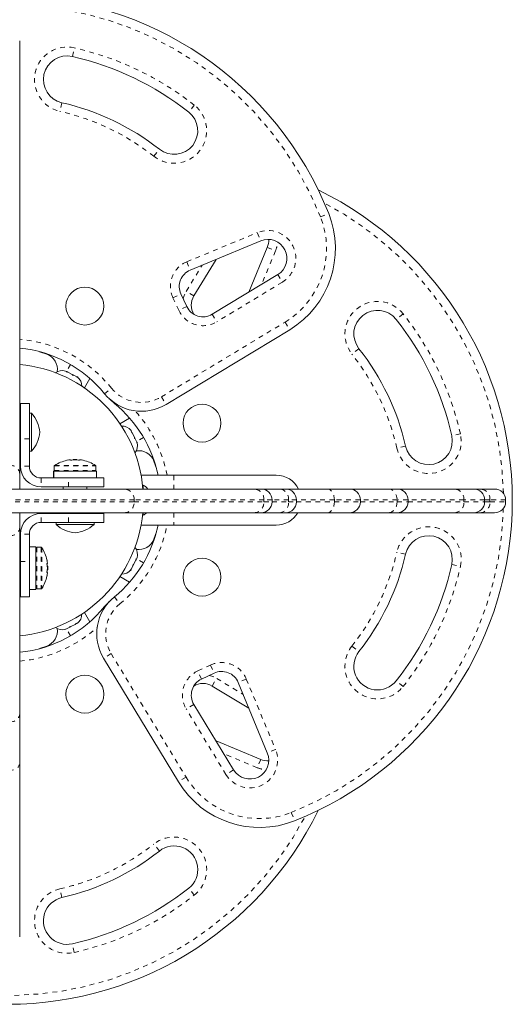
# Model space of a CAD drawing. Extents: x -61 to 415, y -9 to 511.
# Drawn here: x 295 to 305, y 169 to 190 of the extents above; entities that cross this region are included whole.
import ezdxf

# ---------------------------------------------------------------- set-up
doc = ezdxf.new("R2010")
doc.units = 0
doc.header["$LTSCALE"] = 0.125
doc.header["$MEASUREMENT"] = 0
doc.linetypes.add('PHANTOM', pattern=[0.5, 0.25, -0.05, 0.05, -0.05, 0.05, -0.05])
doc.layers.add('CONTOUR', color=7, linetype='CONTINUOUS')

msp = doc.modelspace()

# ---------------------------------------------------------------- linework, layer by layer
at = {"layer": 'CONTOUR', "linetype": 'Continuous', "lineweight": 15}
for p, q in [((294.85178, 189.10416), (294.85178, 188.87346)), ((294.85178, 188.87346), (294.85178, 188.14059)), ((294.85178, 188.14059), (294.85178, 187.918)), ((294.85178, 187.918), (294.85178, 186.65641)), ((294.85178, 186.65641), (294.85178, 186.43655)), ((294.85178, 186.43655), (294.85178, 185.34917)), ((294.85178, 185.34917), (294.85178, 185.08392)), ((294.85178, 185.08392), (294.85178, 184.28884)), ((299.93475, 184.88169), (298.44895, 184.26591)), ((299.68373, 183.80001), (300.07422, 184.74222)), ((298.99254, 184.4912), (298.52482, 183.71837)), ((294.85178, 184.28884), (294.85178, 184.09319)), ((298.9109, 183.33229), (300.295, 184.16996)), ((294.85178, 184.09319), (294.85178, 181.6797)), ((298.25266, 183.761), (298.37687, 183.49463)), ((300.54584, 183.00678), (297.93806, 181.42853)), ((295.27278, 182.54224), (295.42376, 182.49071)), ((295.84393, 182.12129), (295.81825, 182.13423)), ((295.83133, 182.11795), (295.84393, 182.12129)), ((295.86773, 182.10929), (295.83133, 182.11795)), ((295.85817, 182.11411), (295.84393, 182.12129)), ((295.86773, 182.10929), (295.85817, 182.11411)), ((295.95977, 182.06288), (295.86773, 182.10929)), ((295.97968, 182.04315), (295.95977, 182.06288)), ((295.96002, 182.06276), (295.9787, 182.05334)), ((295.9756, 182.04719), (295.9787, 182.05334)), ((295.9787, 182.05334), (295.99228, 182.04649)), ((295.99228, 182.04649), (295.97968, 182.04315)), ((296.05966, 182.01252), (295.99228, 182.04649)), ((296.08828, 181.9884), (296.05966, 182.01252)), ((296.05966, 182.01252), (296.06837, 182.00812)), ((296.06837, 182.00812), (296.08828, 181.9884)), ((296.06939, 182.00761), (296.06837, 182.00812)), ((296.33221, 181.97834), (296.21624, 181.77746)), ((294.85178, 181.6797), (294.85178, 179.96637)), ((294.8674, 180.70176), (294.8674, 181.45176)), ((294.8674, 181.45176), (295.0549, 181.45176)), ((295.0549, 181.45176), (295.0549, 180.70176)), ((295.10178, 181.24239), (295.0549, 181.24239)), ((295.10178, 180.46267), (295.10178, 181.24239)), ((294.8674, 181.02989), (294.85178, 181.02989)), ((297.17087, 181.13968), (296.96644, 181.02165)), ((297.21309, 180.85118), (297.20014, 180.87686)), ((297.20097, 180.85599), (297.21309, 180.85118)), ((297.22509, 180.82738), (297.20097, 180.85599)), ((297.22027, 180.83694), (297.21309, 180.85118)), ((297.22509, 180.82738), (297.22027, 180.83694)), ((297.2715, 180.73534), (297.22509, 180.82738)), ((294.85178, 180.65489), (294.8674, 180.65489)), ((294.8674, 180.70176), (294.8674, 180.12799)), ((295.0549, 180.70176), (295.0549, 180.12799)), ((297.27577, 180.70764), (297.2715, 180.73534)), ((297.2715, 180.73534), (297.28104, 180.71641)), ((297.2749, 180.71331), (297.28104, 180.71641)), ((297.28789, 180.70283), (297.27577, 180.70764)), ((297.28104, 180.71641), (297.28789, 180.70283)), ((297.32186, 180.63545), (297.28789, 180.70283)), ((297.33053, 180.59905), (297.32186, 180.63545)), ((297.32186, 180.63545), (297.32625, 180.62674)), ((297.32625, 180.62674), (297.33053, 180.59905)), ((297.32677, 180.62572), (297.32625, 180.62674)), ((295.0549, 180.44239), (295.10178, 180.44239)), ((295.10178, 180.44239), (295.10178, 180.46267)), ((295.92555, 180.26025), (295.92555, 180.25119)), ((295.98023, 180.26729), (295.98023, 180.25655)), ((295.98023, 180.26729), (296.05836, 180.26729)), ((296.05836, 180.25655), (296.05836, 180.26729)), ((296.11305, 180.25119), (296.11305, 180.26025)), ((297.68325, 180.23123), (297.73478, 180.08024)), ((294.85178, 179.96637), (294.85178, 179.84362)), ((295.56795, 179.87799), (295.56795, 180.01824)), ((295.5683, 180.01824), (295.56795, 180.01824)), ((295.5683, 180.01824), (295.5683, 179.87799)), ((295.5683, 180.01824), (296.47065, 180.01824)), ((295.5818, 180.13005), (295.5818, 180.03387)), ((296.4568, 180.03387), (296.4568, 180.13005)), ((296.47065, 179.87799), (296.47065, 180.01824)), ((294.85178, 179.84362), (294.85178, 179.64362)), ((295.3049, 179.87799), (295.87867, 179.87799)), ((295.87867, 179.87799), (296.62867, 179.87799)), ((296.62867, 179.87799), (296.62867, 179.69049)), ((297.41281, 179.93424), (298.10178, 179.93424)), ((298.10178, 179.93424), (300.26428, 179.93424)), ((292.55816, 179.64362), (297.06126, 179.64362)), ((295.3049, 179.69049), (295.87867, 179.69049)), ((295.7693, 179.69049), (295.7693, 179.64362)), ((296.62867, 179.69049), (295.87867, 179.69049)), ((296.2693, 179.64362), (296.2693, 179.69049)), ((297.06126, 179.64362), (299.79879, 179.64362)), ((297.45455, 179.72799), (297.44343, 179.72799)), ((297.45455, 179.64362), (297.45455, 179.72799)), ((299.79879, 179.64362), (299.94381, 179.64362)), ((299.94381, 179.64362), (300.33998, 179.64362)), ((300.33998, 179.64362), (300.45997, 179.64362)), ((300.45997, 179.64362), (301.34206, 179.64362)), ((301.34206, 179.64362), (301.80672, 179.64362)), ((301.80672, 179.64362), (302.63261, 179.64362)), ((302.63261, 179.64362), (302.81177, 179.64362)), ((302.81177, 179.64362), (304.0314, 179.64362)), ((304.0314, 179.64362), (304.42812, 179.64362)), ((304.42812, 179.64362), (304.56929, 179.64362)), ((304.56929, 179.64362), (304.86915, 179.64362)), ((300.17381, 179.37362), (300.17381, 179.41362)), ((300.68997, 179.37362), (300.68997, 179.41362)), ((302.03672, 179.37362), (302.03672, 179.41362)), ((303.04177, 179.37362), (303.04177, 179.41362)), ((304.65812, 179.37362), (304.65812, 179.41362)), ((305.09915, 179.37362), (305.09915, 179.41362)), ((297.06126, 179.14362), (292.55816, 179.14362)), ((294.85178, 179.14362), (294.85178, 178.94362)), ((295.87867, 179.12799), (295.3049, 179.12799)), ((295.8318, 179.14362), (295.8318, 179.12799)), ((295.87867, 179.12799), (296.62867, 179.12799)), ((296.2068, 179.12799), (296.2068, 179.14362)), ((296.62867, 179.12799), (296.62867, 178.94049)), ((299.79879, 179.14362), (297.06126, 179.14362)), ((297.45455, 179.09049), (297.45455, 179.14362)), ((299.94381, 179.14362), (299.79879, 179.14362)), ((300.33998, 179.14362), (299.94381, 179.14362)), ((300.45997, 179.14362), (300.33998, 179.14362)), ((301.34206, 179.14362), (300.45997, 179.14362)), ((301.80672, 179.14362), (301.34206, 179.14362)), ((302.63261, 179.14362), (301.80672, 179.14362)), ((302.81177, 179.14362), (302.63261, 179.14362)), ((304.0314, 179.14362), (302.81177, 179.14362)), ((304.42812, 179.14362), (304.0314, 179.14362)), ((304.56929, 179.14362), (304.42812, 179.14362)), ((304.86915, 179.14362), (304.56929, 179.14362)), ((294.85178, 178.94362), (294.85178, 178.82451)), ((295.87867, 178.94049), (295.3049, 178.94049)), ((295.6193, 178.94049), (295.6193, 178.89362)), ((296.62867, 178.94049), (295.87867, 178.94049)), ((296.4193, 178.89362), (296.4193, 178.94049)), ((297.44343, 179.09049), (297.45455, 179.09049)), ((294.85178, 178.82451), (294.85178, 174.89433)), ((295.6193, 178.89362), (295.63958, 178.89362)), ((295.63958, 178.89362), (296.4193, 178.89362)), ((298.10178, 178.88424), (297.41281, 178.88424)), ((297.73478, 178.73824), (297.68325, 178.58726)), ((300.26428, 178.88424), (298.10178, 178.88424)), ((294.8674, 178.69049), (294.8674, 178.11672)), ((295.0549, 178.69049), (295.0549, 178.11672)), ((295.0549, 178.42745), (295.19515, 178.42745)), ((295.19515, 178.42709), (295.0549, 178.42709)), ((295.19515, 178.42709), (295.19515, 178.42745)), ((295.19515, 178.42709), (295.19515, 177.52475)), ((295.30696, 178.4136), (295.21078, 178.4136)), ((294.8674, 178.2261), (294.85178, 178.2261)), ((294.8674, 177.36672), (294.8674, 178.11672)), ((295.0549, 178.11672), (295.0549, 177.36672)), ((297.25541, 178.05125), (297.30182, 178.14329)), ((297.30182, 178.14329), (297.31049, 178.17969)), ((297.30182, 178.14329), (297.30664, 178.15285)), ((297.30664, 178.15285), (297.31382, 178.16709)), ((297.31049, 178.17969), (297.31382, 178.16709)), ((297.31382, 178.16709), (297.32677, 178.19277)), ((295.43716, 178.06985), (295.42809, 178.06985)), ((295.42809, 177.88235), (295.43716, 177.88235)), ((295.4442, 178.01516), (295.43346, 178.01516)), ((295.43346, 177.93704), (295.4442, 177.93704)), ((295.4442, 178.01516), (295.4442, 177.93704)), ((297.18093, 177.92274), (297.20505, 177.95136)), ((297.20065, 177.94265), (297.18093, 177.92274)), ((297.20014, 177.94163), (297.20065, 177.94265)), ((297.20505, 177.95136), (297.20065, 177.94265)), ((297.20505, 177.95136), (297.23902, 178.01874)), ((297.23569, 178.03134), (297.25541, 178.05125)), ((297.23902, 178.01874), (297.23569, 178.03134)), ((297.24587, 178.03232), (297.23902, 178.01874)), ((297.23972, 178.03542), (297.24587, 178.03232)), ((297.25541, 178.05125), (297.24587, 178.03232)), ((294.85178, 177.7261), (294.8674, 177.7261)), ((297.17087, 177.67881), (296.96644, 177.79684)), ((295.0549, 177.52475), (295.19515, 177.52475)), ((295.21078, 177.5386), (295.30696, 177.5386)), ((295.0549, 177.36672), (294.8674, 177.36672)), ((296.33221, 176.84015), (296.21624, 177.04103)), ((295.79158, 176.68049), (295.82798, 176.68916)), ((295.81927, 176.68477), (295.79158, 176.68049)), ((295.81825, 176.68425), (295.81927, 176.68477)), ((295.82798, 176.68916), (295.81927, 176.68477)), ((295.82798, 176.68916), (295.89536, 176.72313)), ((295.89536, 176.72313), (295.90018, 176.73525)), ((295.90894, 176.72998), (295.89536, 176.72313)), ((295.90018, 176.73525), (295.92787, 176.73952)), ((295.90584, 176.73612), (295.90894, 176.72998)), ((295.92787, 176.73952), (295.90894, 176.72998)), ((295.92787, 176.73952), (296.01991, 176.78593)), ((296.01991, 176.78593), (296.04853, 176.81005)), ((296.01991, 176.78593), (296.02947, 176.79075)), ((296.02947, 176.79075), (296.04371, 176.79793)), ((296.04371, 176.79793), (296.06939, 176.81088)), ((296.04853, 176.81005), (296.04371, 176.79793)), ((295.42376, 176.32777), (295.27278, 176.27625)), ((298.19931, 173.46518), (296.62107, 176.07296)), ((298.95353, 175.75836), (298.68716, 175.63415)), ((299.68373, 175.01848), (298.9109, 175.4862)), ((300.07422, 174.07627), (299.45844, 175.56207)), ((298.52482, 175.10012), (299.36249, 173.71602)), ((294.85178, 174.89433), (294.85178, 174.60298)), ((294.85178, 174.60298), (294.85178, 173.85477)), ((298.99254, 174.32729), (299.93475, 173.9368)), ((294.85178, 173.85477), (294.85178, 173.30784)), ((294.85178, 173.30784), (294.85178, 172.85524)), ((294.85178, 172.85524), (294.85178, 172.52729)), ((294.85178, 172.52729), (294.85178, 171.34577)), ((294.85178, 171.34577), (294.85178, 170.90471)), ((294.85178, 170.90471), (294.85178, 170.38007)), ((294.85178, 170.38007), (294.85178, 170.19166))]:
    msp.add_line(p, q, dxfattribs=at)
at = {"layer": 'CONTOUR', "linetype": 'PHANTOM', "lineweight": 0}
for p, q in [((295.96226, 188.77161), (296.00369, 188.95447)), ((295.7413, 187.79633), (295.69987, 187.61346)), ((298.53372, 187.74603), (298.41752, 187.59887)), ((297.68159, 186.66691), (297.79779, 186.81406)), ((301.19462, 185.38733), (301.36886, 185.45659)), ((298.37716, 184.43912), (299.86296, 185.0549)), ((299.86296, 185.0549), (299.93475, 184.88169)), ((300.07422, 184.74222), (300.24743, 184.67043)), ((300.24743, 184.67043), (299.95465, 183.96397)), ((298.36441, 183.81545), (298.7, 184.36996)), ((298.37716, 184.43912), (298.44895, 184.26591)), ((300.295, 184.16996), (300.39208, 184.00955)), ((300.39208, 184.00955), (299.00798, 183.17188)), ((298.08273, 183.68176), (298.25266, 183.761)), ((298.52482, 183.71837), (298.36441, 183.81545)), ((298.20694, 183.41539), (298.08273, 183.68176)), ((298.37687, 183.49463), (298.20694, 183.41539)), ((298.9109, 183.33229), (299.00798, 183.17188)), ((302.93856, 183.34119), (302.79141, 183.22499)), ((297.84098, 181.58895), (300.44876, 183.16719)), ((300.44876, 183.16719), (300.54584, 183.00678)), ((302.00659, 182.60526), (301.85944, 182.48906)), ((295.92436, 182.27192), (295.83887, 182.12384)), ((296.64277, 181.6552), (296.78855, 181.77311)), ((296.84773, 181.45024), (296.85497, 181.45919)), ((297.84098, 181.58895), (297.93806, 181.42853)), ((304.147, 180.81116), (303.96414, 180.76972)), ((295.0549, 180.70176), (294.8674, 180.70176)), ((297.46445, 180.73183), (297.31637, 180.64634)), ((302.98886, 180.54876), (302.80599, 180.50733)), ((295.0549, 180.12799), (294.8674, 180.12799)), ((295.5818, 180.13005), (296.4568, 180.13005)), ((295.5818, 180.03387), (296.4568, 180.03387)), ((295.58905, 180.14324), (296.44954, 180.14324)), ((295.3049, 179.87799), (295.3049, 179.69049)), ((295.87867, 179.69049), (295.87867, 179.87799)), ((298.10178, 179.93424), (298.10178, 179.64362)), ((297.26544, 179.41362), (292.35398, 179.41362)), ((292.35398, 179.37362), (297.26544, 179.37362)), ((297.26544, 179.37362), (297.26544, 179.41362)), ((300.00297, 179.41362), (297.26544, 179.41362)), ((297.26544, 179.37362), (300.00297, 179.37362)), ((300.00297, 179.37362), (300.00297, 179.41362)), ((300.17381, 179.41362), (300.00297, 179.41362)), ((300.00297, 179.37362), (300.17381, 179.37362)), ((300.52243, 179.41362), (300.17381, 179.41362)), ((300.17381, 179.37362), (300.52243, 179.37362)), ((300.52243, 179.37362), (300.52243, 179.41362)), ((300.68997, 179.41362), (300.52243, 179.41362)), ((300.52243, 179.37362), (300.68997, 179.37362)), ((301.48914, 179.41362), (300.68997, 179.41362)), ((300.68997, 179.37362), (301.48914, 179.37362)), ((301.48914, 179.37362), (301.48914, 179.41362)), ((302.03672, 179.41362), (301.48914, 179.41362)), ((301.48914, 179.37362), (302.03672, 179.37362)), ((302.81139, 179.41362), (302.03672, 179.41362)), ((302.03672, 179.37362), (302.81139, 179.37362)), ((302.81139, 179.37362), (302.81139, 179.41362)), ((303.04177, 179.41362), (302.81139, 179.41362)), ((302.81139, 179.37362), (303.04177, 179.37362)), ((304.22158, 179.41362), (303.04177, 179.41362)), ((303.04177, 179.37362), (304.22158, 179.37362)), ((304.22158, 179.37362), (304.22158, 179.41362)), ((304.65812, 179.41362), (304.22158, 179.41362)), ((304.22158, 179.37362), (304.65812, 179.37362)), ((304.77041, 179.41362), (304.65812, 179.41362)), ((304.65812, 179.37362), (304.77041, 179.37362)), ((304.77041, 179.37362), (304.77041, 179.41362)), ((305.09915, 179.41362), (304.77041, 179.41362)), ((304.77041, 179.37362), (305.09915, 179.37362)), ((295.3049, 178.94049), (295.3049, 179.12799)), ((295.87867, 178.94049), (295.87867, 179.12799)), ((298.10178, 179.14362), (298.10178, 178.88424)), ((295.0549, 178.69049), (294.8674, 178.69049)), ((295.21078, 178.4136), (295.21078, 177.5386)), ((295.30696, 178.4136), (295.30696, 177.5386)), ((295.32015, 178.40635), (295.32015, 177.54585)), ((302.98886, 178.26972), (302.80599, 178.31116)), ((294.8674, 178.11672), (295.0549, 178.11672)), ((297.46445, 178.08666), (297.31637, 178.17215)), ((303.96414, 178.04876), (304.147, 178.00733)), ((296.84773, 177.36825), (296.96564, 177.22247)), ((296.64277, 177.16329), (296.65172, 177.15605)), ((295.92436, 176.54657), (295.83887, 176.69465)), ((301.85944, 176.32943), (302.00659, 176.21323)), ((296.78148, 176.17004), (296.62107, 176.07296)), ((296.78148, 176.17004), (298.35972, 173.56226)), ((298.60792, 175.80408), (298.87429, 175.92829)), ((298.68716, 175.63415), (298.60792, 175.80408)), ((298.87429, 175.92829), (298.95353, 175.75836)), ((298.9109, 175.4862), (299.00798, 175.64661)), ((299.00798, 175.64661), (299.56249, 175.31102)), ((299.63165, 175.63386), (299.45844, 175.56207)), ((299.63165, 175.63386), (300.24743, 174.14806)), ((302.93856, 175.4773), (302.79141, 175.5935)), ((298.52482, 175.10012), (298.36441, 175.00304)), ((299.20208, 173.61894), (298.36441, 175.00304)), ((300.24743, 174.14806), (300.07422, 174.07627)), ((299.86296, 173.76359), (299.1565, 174.05637)), ((299.93475, 173.9368), (299.86296, 173.76359)), ((299.36249, 173.71602), (299.20208, 173.61894)), ((298.35972, 173.56226), (298.19931, 173.46518)), ((300.57986, 172.8164), (300.64912, 172.64216)), ((297.79779, 172.00443), (297.68159, 172.15158)), ((298.53372, 171.07246), (298.41752, 171.21961)), ((295.7413, 171.02216), (295.69987, 171.20503)), ((296.00369, 169.86402), (295.96226, 170.04688))]:
    msp.add_line(p, q, dxfattribs=at)
at = {"layer": 'CONTOUR', "linetype": 'PHANTOM', "lineweight": 0, "flags": 128}
for points in [[(298.29977, 183.65997), (298.32252, 183.73095), (298.36441, 183.81545)], [(301.34206, 179.64362), (301.37075, 179.6392), (301.39834, 179.62611), (301.42377, 179.60486), (301.44606, 179.57625), (301.46435, 179.5414), (301.47794, 179.50164), (301.48631, 179.45849), (301.48914, 179.41362)], [(302.63261, 179.64362), (302.66749, 179.6392), (302.70103, 179.62611), (302.73194, 179.60486), (302.75903, 179.57625), (302.78126, 179.5414), (302.79778, 179.50164), (302.80796, 179.45849), (302.81139, 179.41362)], [(301.48914, 179.37362), (301.48631, 179.32875), (301.47794, 179.2856), (301.46435, 179.24584), (301.44606, 179.21098), (301.42377, 179.18238), (301.39834, 179.16113), (301.37075, 179.14804), (301.34206, 179.14362)], [(302.81139, 179.37362), (302.80796, 179.32875), (302.79778, 179.2856), (302.78126, 179.24584), (302.75903, 179.21098), (302.73194, 179.18238), (302.70103, 179.16113), (302.66749, 179.14804), (302.63261, 179.14362)], [(298.8525, 175.71125), (298.92348, 175.68851), (299.00798, 175.64661)], [(294.85178, 173.85477), (294.84793, 173.82651), (294.83655, 173.79932), (294.81807, 173.77427), (294.7932, 173.75231), (294.76289, 173.73429), (294.72831, 173.7209), (294.69079, 173.71266), (294.65178, 173.70987)]]:
    msp.add_lwpolyline(points, dxfattribs=at)
at = {"layer": 'CONTOUR', "linetype": 'Continuous', "lineweight": 15, "flags": 128}
for points in [[(296.84773, 181.45024), (296.75947, 181.53081), (296.74189, 181.54936)], [(296.64277, 177.16329), (296.72334, 177.25155), (296.74189, 177.26913)]]:
    msp.add_lwpolyline(points, dxfattribs=at)
at = {"layer": 'CONTOUR', "linetype": 'Continuous', "lineweight": 15}
for centre in [(296.22678, 183.50445), (298.69698, 181.03424), (298.69698, 177.78424), (296.22678, 175.31404)]:
    msp.add_circle(centre, 0.4, dxfattribs=at)
for centre, radius, start, end in [((294.60178, 182.7667), 7.2821, 21.677647, 158.322353), ((295.85178, 188.28397), 0.5, 77.234492, 257.234492), ((294.60178, 182.7667), 6.1571, 51.703475, 77.234492), ((294.60178, 182.7667), 5.1571, 51.703475, 77.234492), ((298.10766, 187.20647), 0.5, 231.703475, 51.703475), ((297.95923, 179.40924), 7.2821, 291.677647, 64.027136), ((299.51031, 184.71782), 2, 301.182565, 21.677647), ((300.08789, 184.51217), 0.4, 301.182565, 112.511226), ((299.7047, 184.89536), 0.4, 337.488774, 2.359004), ((298.59253, 183.91948), 0.375, 112.511226, 205), ((298.84564, 183.5242), 0.375, 148.817435, 210.932235), ((298.71674, 183.65311), 0.375, 205, 301.182565), ((302.399, 182.91512), 0.5, 38.296525, 218.296525), ((297.95923, 179.40924), 6.1571, 12.765508, 38.296525), ((294.60178, 180.00445), 2.625, 38.965806, 84.534976), ((295.30127, 182.16862), 0.34459, 351.49323, 69.178878), ((297.95923, 179.40924), 5.1571, 12.765508, 38.296525), ((294.58615, 179.40924), 2.875, 4.676041, 84.698808), ((295.75247, 181.889), 0.2539, 74.983365, 125.006709), ((295.91134, 181.8089), 0.2539, 0.64882, 51.501214), ((297.42029, 182.28406), 1, 218.965806, 301.182565), ((295.19698, 179.40924), 2.625, 11.536959, 51.034194), ((294.57785, 180.77816), 0.7, 5.264332, 41.542796), ((294.57785, 180.90661), 0.7, 318.457204, 354.735668), ((297.00143, 180.7188), 0.2539, 38.498786, 91.587053), ((297.08154, 180.55994), 0.2539, 321.928368, 15.016635), ((303.4765, 180.65924), 0.5, 192.765508, 12.765508), ((297.36116, 180.10874), 0.34459, 20.821122, 98.506765), ((296.0193, 179.46529), 0.80295, 102.362704, 122.400388), ((295.97285, 179.65992), 0.60286, 95.245946, 101.250807), ((296.0666, 179.65992), 0.60286, 95.245946, 101.250807), ((296.0193, 179.46529), 0.80295, 87.211537, 92.788463), ((295.97199, 179.65992), 0.60286, 78.749193, 84.754054), ((296.06574, 179.65992), 0.60286, 78.749193, 84.754054), ((296.0193, 179.46529), 0.80295, 57.599612, 77.637684), ((295.3049, 180.12799), 0.4375, 180, 270), ((295.3049, 180.12799), 0.25, 180, 270), ((295.59742, 180.13005), 0.01563, 122.400388, 180), ((295.59742, 180.03387), 0.01563, 180, 270), ((296.44117, 180.03387), 0.01563, 270, 0), ((296.44117, 180.13005), 0.01563, 0, 57.599612), ((300.26428, 179.40924), 0.525, 26.514775, 90), ((297.34656, 179.4982), 0.2539, 34.940755, 64.829342), ((299.94381, 179.41362), 0.23, 0, 90), ((300.45997, 179.41362), 0.23, 0, 90), ((301.80672, 179.41362), 0.23, 0, 90), ((302.81177, 179.41362), 0.23, 0, 90), ((304.42812, 179.41362), 0.23, 0, 90), ((304.86915, 179.41362), 0.23, 0, 90), ((299.94381, 179.37362), 0.23, 270, 0), ((300.45997, 179.37362), 0.23, 270, 0), ((301.80672, 179.37362), 0.23, 270, 0), ((302.81177, 179.37362), 0.23, 270, 0), ((304.42812, 179.37362), 0.23, 270, 0), ((304.86915, 179.37362), 0.23, 270, 0), ((294.58615, 179.40924), 2.875, 275.301192, 354.698808), ((295.3049, 178.69049), 0.4375, 90, 180), ((297.34656, 179.32028), 0.2539, 295.170658, 315.908276), ((300.26428, 179.40924), 0.525, 270, 329.605406), ((295.3049, 178.69049), 0.25, 90, 180), ((296.08352, 179.41754), 0.7, 228.457204, 264.735668), ((295.95507, 179.41754), 0.7, 275.264332, 311.542796), ((295.19698, 179.40924), 2.625, 308.965806, 348.463041), ((297.36116, 178.70975), 0.34459, 261.49323, 339.178878), ((303.4765, 178.15924), 0.5, 347.234492, 167.234492), ((295.21078, 178.39797), 0.01563, 90, 180), ((295.30696, 178.39797), 0.01563, 32.400388, 90), ((294.6422, 177.9761), 0.80295, 12.362704, 32.400388), ((297.08154, 178.25855), 0.2539, 344.983365, 38.071632), ((294.83682, 178.02254), 0.60286, 5.245946, 11.250807), ((297.95923, 179.40924), 5.1571, 321.703475, 347.234492), ((294.83682, 177.92879), 0.60286, 5.245946, 11.250807), ((294.83682, 178.02341), 0.60286, 348.749193, 354.754054), ((294.83682, 177.92966), 0.60286, 348.749193, 354.754054), ((294.6422, 177.9761), 0.80295, 357.211537, 2.788463), ((297.00143, 178.09968), 0.2539, 268.412947, 321.501214), ((297.95923, 179.40924), 6.1571, 321.703475, 347.234492), ((294.6422, 177.9761), 0.80295, 327.599612, 347.637684), ((295.21078, 177.55422), 0.01563, 180, 270), ((295.30696, 177.55422), 0.01563, 270, 327.599612), ((297.47659, 176.59073), 1, 128.965806, 211.182565), ((294.60178, 178.81404), 2.625, 275.465024, 321.034194), ((295.91134, 177.00959), 0.2539, 308.498786, 359.35118), ((295.30127, 176.64986), 0.34459, 290.821122, 8.506768), ((295.75247, 176.92948), 0.2539, 234.993291, 285.016635), ((302.399, 175.90336), 0.5, 141.703475, 321.703475), ((299.11201, 175.41849), 0.375, 22.511226, 115), ((298.84564, 175.29428), 0.375, 115, 211.182565), ((298.71674, 175.16538), 0.375, 58.817435, 120.932235), ((299.7047, 173.92313), 0.4, 211.182565, 22.511226), ((300.08789, 174.30632), 0.4, 247.488774, 272.359004), ((294.60178, 176.05179), 7.2821, 201.677647, 334.027136), ((299.91035, 174.50072), 2, 211.182565, 291.677647), ((298.10766, 171.61202), 0.5, 308.296525, 128.296525), ((294.60178, 176.05179), 5.1571, 282.765508, 308.296525), ((294.60178, 176.05179), 6.1571, 282.765508, 308.296525), ((295.85178, 170.53452), 0.5, 102.765508, 282.765508)]:
    msp.add_arc(centre, radius, start, end, dxfattribs=at)
at = {"layer": 'CONTOUR', "linetype": 'PHANTOM', "lineweight": 0}
for centre, radius, start, end in [((294.60178, 182.7667), 7.0946, 21.677647, 158.322353), ((295.85178, 188.28397), 0.6875, 77.234492, 257.234492), ((294.60178, 182.7667), 6.3446, 51.703475, 77.234492), ((298.10766, 187.20647), 0.6875, 231.703475, 51.703475), ((294.60178, 182.7667), 4.9696, 51.703475, 77.234492), ((297.95923, 179.40924), 7.0946, 1.158145, 62.134827), ((299.51031, 184.71782), 1.8125, 301.182565, 21.677647), ((300.08789, 184.51217), 0.5875, 301.182565, 112.511226), ((299.7047, 184.89536), 0.5875, 337.488774, 356.236976), ((298.59253, 183.91948), 0.5625, 112.511226, 205), ((302.399, 182.91512), 0.6875, 38.296525, 218.296525), ((298.71674, 183.65311), 0.5625, 205, 301.182565), ((297.95923, 179.40924), 6.3446, 12.765508, 38.296525), ((294.60178, 180.00445), 2.8125, 38.965806, 84.900311), ((297.95923, 179.40924), 4.9696, 12.765508, 38.296525), ((297.42029, 182.28406), 0.8125, 218.965806, 301.182565), ((295.19698, 179.40924), 2.8125, 10.758318, 42.056077), ((303.4765, 180.65924), 0.6875, 192.765508, 12.765508), ((294.66389, 179.95246), 0.1884, 4.235447, 93.686097), ((297.04754, 179.4258), 0.21825, 356.799778, 86.394646), ((299.78506, 179.4258), 0.21825, 356.799778, 86.394646), ((300.31311, 179.43494), 0.21041, 354.185206, 82.662341), ((304.0094, 179.43181), 0.21295, 355.099879, 84.07027), ((304.55381, 179.42716), 0.21702, 356.423731, 85.909215), ((297.04754, 179.36144), 0.21825, 273.605354, 3.200222), ((299.78506, 179.36144), 0.21825, 273.605354, 3.200222), ((300.31311, 179.3523), 0.21041, 277.337659, 5.814794), ((304.0094, 179.35543), 0.21295, 275.92973, 4.900121), ((304.55381, 179.36008), 0.21702, 274.090785, 3.576269), ((297.95923, 179.40924), 7.0946, 291.677647, 358.581749), ((294.66856, 178.84511), 0.18437, 264.775397, 353.584963), ((295.19698, 179.40924), 2.8125, 308.965806, 349.241682), ((303.4765, 178.15924), 0.6875, 347.234492, 167.234492), ((297.95923, 179.40924), 4.9696, 321.703475, 347.234492), ((297.95923, 179.40924), 6.3446, 321.703475, 347.234492), ((297.47659, 176.59073), 0.8125, 128.965806, 211.182565), ((294.60178, 178.81404), 2.8125, 275.099689, 312.056077), ((302.399, 175.90336), 0.6875, 141.703475, 321.703475), ((298.84564, 175.29428), 0.5625, 115, 211.182565), ((299.11201, 175.41849), 0.5625, 22.511226, 115), ((294.66856, 174.91493), 0.18437, 264.775397, 353.584963), ((299.7047, 173.92313), 0.5875, 211.182565, 22.511226), ((300.08789, 174.30632), 0.5875, 247.488774, 266.236975), ((299.91035, 174.50072), 1.8125, 211.182565, 291.677647), ((294.60178, 176.05179), 7.0946, 201.677647, 332.134827), ((298.10766, 171.61202), 0.6875, 308.296525, 128.296525), ((294.60178, 176.05179), 4.9696, 282.765508, 308.296525), ((295.85178, 170.53452), 0.6875, 102.765508, 282.765508), ((294.60178, 176.05179), 6.3446, 282.765508, 308.296525)]:
    msp.add_arc(centre, radius, start, end, dxfattribs=at)
at = {"layer": 'CONTOUR', "linetype": 'Continuous', "lineweight": 15}
for points, knots in [([(295.85523, 180.25119), (295.85379, 180.2509), (295.85091, 180.25033), (295.84834, 180.24982), (295.8472, 180.24959), (295.84747, 180.24964), (295.8475, 180.24965)], [0, 0, 0, 0, 0.32420009, 0.64858536, 0.96850132, 1, 1, 1, 1]), ([(295.92555, 180.26025), (295.92538, 180.26036), (295.92504, 180.26059), (295.9224, 180.2606), (295.91963, 180.26042), (295.91794, 180.26027), (295.91773, 180.26025)], [0, 0, 0, 0, 0.31880728, 0.63766921, 0.95552838, 1, 1, 1, 1]), ([(295.94898, 180.25119), (295.94738, 180.2509), (295.94417, 180.25033), (295.93877, 180.24979), (295.93372, 180.24958), (295.92953, 180.24971), (295.92664, 180.25018), (295.92562, 180.25074), (295.92556, 180.25111), (295.92555, 180.25119)], [0, 0, 0, 0, 0.16177675, 0.32364591, 0.48328487, 0.64080248, 0.79804278, 0.95691556, 1, 1, 1, 1]), ([(296.02711, 180.26025), (296.02552, 180.26036), (296.02234, 180.26059), (296.017, 180.2606), (296.01341, 180.26042), (296.01169, 180.26027), (296.01148, 180.26025)], [0, 0, 0, 0, 0.318807277, 0.637669207, 0.955528381, 1, 1, 1, 1]), ([(296.11305, 180.25119), (296.11287, 180.2509), (296.11253, 180.25033), (296.10984, 180.24979), (296.10588, 180.24958), (296.101, 180.24971), (296.09577, 180.25018), (296.09193, 180.25074), (296.09002, 180.25111), (296.08961, 180.25119)], [0, 0, 0, 0, 0.16177675, 0.32364591, 0.48328487, 0.64080248, 0.79804278, 0.95691556, 1, 1, 1, 1]), ([(296.12086, 180.26025), (296.11944, 180.26036), (296.1166, 180.26059), (296.1139, 180.2606), (296.11308, 180.26042), (296.11305, 180.26027), (296.11305, 180.26025)], [0, 0, 0, 0, 0.31880728, 0.63766921, 0.95552838, 1, 1, 1, 1]), ([(296.19109, 180.24965), (296.19099, 180.24967), (296.19078, 180.24971), (296.18839, 180.25019), (296.18561, 180.25074), (296.18375, 180.25111), (296.18336, 180.25119)], [0, 0, 0, 0, 0.28301083, 0.59687601, 0.91399975, 1, 1, 1, 1]), ([(295.42809, 178.14016), (295.42781, 178.1416), (295.42723, 178.14449), (295.42672, 178.14706), (295.4265, 178.1482), (295.42655, 178.14792), (295.42656, 178.1479)], [0, 0, 0, 0, 0.32420009, 0.64858536, 0.96850132, 1, 1, 1, 1]), ([(295.43716, 178.06985), (295.43727, 178.07002), (295.4375, 178.07036), (295.4375, 178.073), (295.43733, 178.07577), (295.43717, 178.07746), (295.43716, 178.07766)], [0, 0, 0, 0, 0.31880728, 0.63766921, 0.95552838, 1, 1, 1, 1]), ([(295.42809, 178.04641), (295.42781, 178.04802), (295.42724, 178.05122), (295.4267, 178.05663), (295.42648, 178.06167), (295.42662, 178.06587), (295.42709, 178.06875), (295.42765, 178.06978), (295.42802, 178.06984), (295.42809, 178.06985)], [0, 0, 0, 0, 0.16177675, 0.32364591, 0.48328487, 0.64080248, 0.79804278, 0.95691556, 1, 1, 1, 1]), ([(295.42809, 177.88235), (295.42781, 177.88252), (295.42724, 177.88286), (295.4267, 177.88556), (295.42648, 177.88951), (295.42662, 177.8944), (295.42709, 177.89963), (295.42765, 177.90347), (295.42802, 177.90538), (295.42809, 177.90579)], [0, 0, 0, 0, 0.16177675, 0.32364591, 0.48328487, 0.64080248, 0.79804278, 0.95691556, 1, 1, 1, 1]), ([(295.43716, 177.96829), (295.43727, 177.96988), (295.4375, 177.97306), (295.4375, 177.97839), (295.43733, 177.98199), (295.43717, 177.9837), (295.43716, 177.98391)], [0, 0, 0, 0, 0.318807277, 0.637669207, 0.955528381, 1, 1, 1, 1]), ([(295.43716, 177.87454), (295.43727, 177.87596), (295.4375, 177.8788), (295.4375, 177.88149), (295.43733, 177.88232), (295.43717, 177.88235), (295.43716, 177.88235)], [0, 0, 0, 0, 0.31880728, 0.63766921, 0.95552838, 1, 1, 1, 1]), ([(295.42656, 177.8043), (295.42658, 177.8044), (295.42662, 177.80462), (295.42709, 177.807), (295.42765, 177.80979), (295.42802, 177.81164), (295.42809, 177.81204)], [0, 0, 0, 0, 0.28301083, 0.59687601, 0.91399975, 1, 1, 1, 1])]:
    msp.add_open_spline(points, degree=3, knots=knots, dxfattribs=at)

doc.saveas('drawing.dxf')
